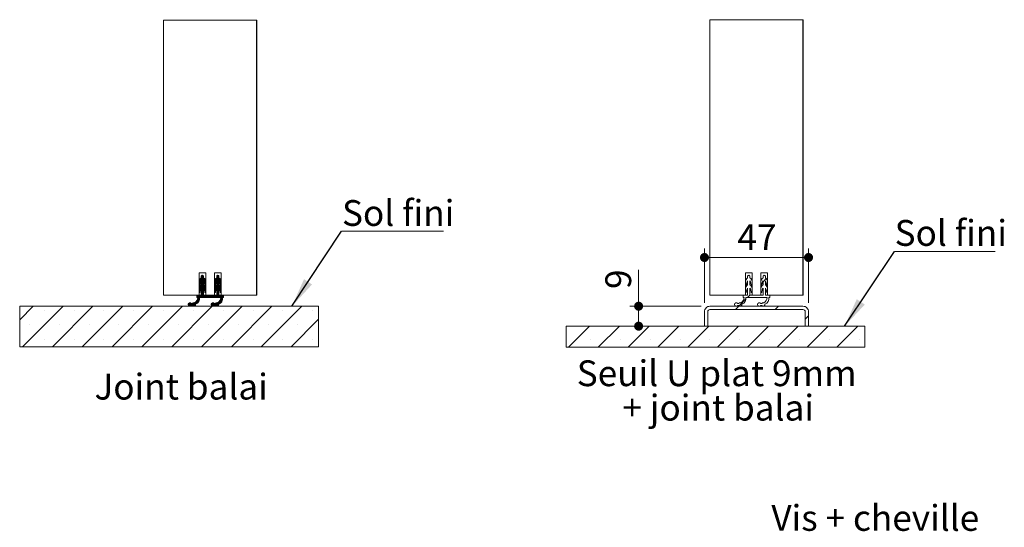
# Model space of a CAD drawing. Units: millimetres. Extents: x 12 to 849, y -30 to 1181.
# Drawn here: x 367 to 812, y 396 to 625 of the extents above; entities that cross this region are included whole.
import ezdxf

# ---------------------------------------------------------------- set-up
doc = ezdxf.new("R2010")
doc.units = ezdxf.units.MM
doc.styles.add('SLDTEXTSTYLE0', font='TXT', dxfattribs={"width": 0.75})
doc.styles.add('SLDTEXTSTYLE1', font='TXT', dxfattribs={"width": 0.678571})
doc.dimstyles.new('SLDDIMSTYLE1', dxfattribs={"dimtxt": 0.18, "dimasz": 13.208, "dimexe": 0, "dimexo": 0.0625, "dimgap": 0, "dimtad": 0, "dimtih": 1, "dimtoh": 1, "dimdec": 0, "dimrnd": 1e-09, "dimzin": 0, "dimdsep": 46, "dimtxsty": 'Standard', "dimsah": 1, "dimcen": 0.09, "dimadec": 0, "dimazin": 0, "dimtfac": 13.208, "dimtdec": 0, "dimtofl": 0, "dimtmove": 0, "dimatfit": 3, "dimfxl": 0, "dimfrac": 2, "dimtolj": 1, "dimtzin": 0, "dimarcsym": 0})
doc.dimstyles.new('SLDDIMSTYLE2', dxfattribs={"dimtxt": 11.641667, "dimasz": 4.064, "dimexe": 0, "dimexo": 0.0625, "dimgap": 2.910417, "dimtad": 1, "dimlfac": 0.02, "dimrnd": 1e-09, "dimzin": 12, "dimdsep": 46, "dimtxsty": 'SLDTEXTSTYLE0', "dimblk1": 'DOT', "dimblk2": 'DOT', "dimsah": 1, "dimcen": 0.09, "dimadec": 0, "dimazin": 3, "dimtfac": 1, "dimtofl": 0, "dimtmove": 0, "dimatfit": 3, "dimldrblk": 'DOT', "dimfxl": 0, "dimfrac": 2, "dimtolj": 1, "dimtzin": 12, "dimarcsym": 0})

# ---------------------------------------------------------------- blocks, each defined once
blk = doc.blocks.new('SW_NOTE_2')
at = {"color": 0, "linetype": 'Continuous', "lineweight": 0, "ltscale": 4, "attachment_point": 2}
for s, insert, char_height, style in [('Vis + cheville', (53.51, 40.09), 11.6417, 'SLDTEXTSTYLE0'), ('Ø8 x 50', (53.1, 24.57), 11.642, 'SLDTEXTSTYLE1'), ('(non fournies)', (53.26, 9.04), 11.6417, 'SLDTEXTSTYLE0')]:
    blk.add_mtext(s, dxfattribs=dict(at, insert=insert, char_height=char_height, style=style))
blk = doc.blocks.new('SW_HATCH_2')
at = {"color": 0, "linetype": 'Continuous', "lineweight": 0, "ltscale": 4}
for p, q in [((0, 0), (-0.4, -0.4)), ((7.02, 0), (6.59, -0.42)), ((0.59, -0.81), (-1.41, -2.81)), ((0.59, -1.09), (-1.41, -3.09)), ((0.7, -1.26), (-1.41, -3.38)), ((-0.69, -2.93), (-1.41, -3.66)), ((-0.84, -3.37), (-1.41, -3.94)), ((-0.89, -3.7), (-1.41, -4.22)), ((0.59, -4.18), (-1.41, -6.18)), ((0.63, -4.42), (-1.41, -6.46)), ((0.59, -3.9), (-1.4, -5.89)), ((-0.95, -4.04), (-1.4, -4.48)), ((0.59, -0.53), (-1.36, -2.48)), ((0.59, -3.62), (-1.32, -5.53)), ((-1, -4.37), (-1.24, -4.61)), ((0.55, -0.29), (-1.21, -2.05)), ((0.26, -0.02), (-0.41, -0.69)), ((0.43, -0.13), (-0.41, -0.97)), ((0.86, -1.38), (-0.41, -2.66)), ((1.01, -1.52), (-0.41, -2.94)), ((1.14, -1.66), (-0.41, -3.22)), ((1.26, -1.83), (-0.41, -3.5)), ((0.59, -2.78), (-0.41, -3.78)), ((0.59, -3.06), (-0.41, -4.06)), ((0.59, -3.34), (-0.41, -4.34)), ((1.36, -2), (0.68, -2.68)), ((1.45, -2.2), (0.81, -2.84)), ((1.52, -2.41), (0.91, -3.02)), ((1.57, -2.64), (0.99, -3.22)), ((1.59, -2.9), (1.03, -3.46)), ((1.59, -3.18), (1.07, -3.7)), ((1.59, -3.46), (1.11, -3.94)), ((1.59, -3.74), (1.15, -4.18)), ((1.59, -4.02), (1.19, -4.42)), ((1.59, -4.3), (1.3, -4.59)), ((7.59, -0.83), (5.59, -2.83)), ((7.59, -1.11), (5.59, -3.11)), ((7.71, -1.27), (5.59, -3.39)), ((6.29, -2.97), (5.59, -3.67)), ((6.16, -3.39), (5.59, -3.95)), ((6.1, -3.72), (5.59, -4.23)), ((7.59, -4.2), (5.59, -6.2)), ((7.64, -4.42), (5.59, -6.48)), ((7.59, -3.92), (5.6, -5.9)), ((6.05, -4.05), (5.61, -4.49)), ((7.59, -0.55), (5.63, -2.5)), ((7.59, -3.64), (5.67, -5.55)), ((7.55, -0.31), (5.77, -2.08)), ((5.99, -4.39), (5.78, -4.61)), ((7.27, -0.03), (6.59, -0.71)), ((7.44, -0.14), (6.59, -0.99)), ((7.87, -1.39), (6.59, -2.67)), ((8.02, -1.52), (6.59, -2.95)), ((8.15, -1.67), (6.59, -3.23)), ((8.27, -1.84), (6.59, -3.51)), ((7.59, -2.79), (6.59, -3.79)), ((7.59, -3.08), (6.59, -4.08)), ((7.59, -3.36), (6.59, -4.36)), ((8.37, -2.01), (7.69, -2.69)), ((8.46, -2.21), (7.81, -2.85)), ((8.52, -2.42), (7.92, -3.03)), ((8.57, -2.65), (7.99, -3.23)), ((8.59, -2.92), (8.04, -3.47)), ((8.59, -3.2), (8.07, -3.71)), ((8.59, -3.48), (8.11, -3.95)), ((8.59, -3.76), (8.15, -4.2)), ((8.59, -4.04), (8.19, -4.44)), ((8.59, -4.32), (8.32, -4.59)), ((0.59, -8.11), (-2.11, -10.81)), ((0.8, -4.53), (-1.41, -6.74)), ((-0.81, -6.42), (-1.41, -7.02)), ((-0.87, -6.77), (-1.41, -7.3)), ((-0.93, -7.1), (-1.41, -7.58)), ((-0.98, -7.44), (-1.32, -7.78)), ((-0.55, -4.48), (-1.05, -4.98)), ((0.59, -8.39), (-1.01, -9.99)), ((0.59, -8.67), (-0.73, -9.99)), ((0.95, -4.66), (-0.41, -6.02)), ((1.09, -4.8), (-0.41, -6.3)), ((1.21, -4.96), (-0.41, -6.58)), ((0.59, -5.87), (-0.41, -6.87)), ((0.59, -6.15), (-0.41, -7.15)), ((0.59, -6.43), (-0.41, -7.43)), ((0.59, -6.71), (-0.41, -7.71)), ((0.59, -6.99), (-0.41, -7.99)), ((0.59, -7.27), (-0.41, -8.27)), ((0.59, -7.55), (-0.41, -8.55)), ((0.59, -7.83), (-0.41, -8.83)), ((1.32, -5.13), (0.63, -5.83)), ((1.42, -5.32), (0.76, -5.97)), ((1.5, -5.52), (0.87, -6.14)), ((1.55, -5.74), (0.96, -6.34)), ((1.58, -5.99), (1.02, -6.56)), ((1.59, -6.27), (1.06, -6.8)), ((1.59, -6.55), (1.1, -7.04)), ((1.59, -6.83), (1.13, -7.28)), ((1.59, -7.11), (1.17, -7.53)), ((1.59, -7.39), (1.24, -7.74)), ((1.57, -7.69), (1.47, -7.79)), ((7.81, -4.54), (5.59, -6.76)), ((6.19, -6.44), (5.59, -7.04)), ((6.12, -6.79), (5.59, -7.32)), ((6.07, -7.12), (5.59, -7.6)), ((6.02, -7.45), (5.69, -7.78)), ((7.59, -8.13), (5.72, -9.99)), ((6.49, -4.45), (5.91, -5.03)), ((7.59, -8.41), (6, -9.99)), ((7.59, -8.69), (6.28, -9.99)), ((7.96, -4.67), (6.59, -6.04)), ((8.1, -4.81), (6.59, -6.32)), ((8.22, -4.97), (6.59, -6.6)), ((7.59, -5.88), (6.59, -6.88)), ((7.59, -6.16), (6.59, -7.16)), ((7.59, -6.44), (6.59, -7.44)), ((7.59, -6.72), (6.59, -7.72)), ((7.59, -7), (6.59, -8)), ((7.59, -7.28), (6.59, -8.28)), ((7.59, -7.57), (6.59, -8.57)), ((7.59, -7.85), (6.59, -8.85)), ((8.33, -5.14), (7.64, -5.83)), ((8.42, -5.33), (7.77, -5.98)), ((8.5, -5.53), (7.88, -6.15)), ((8.56, -5.76), (7.96, -6.35)), ((8.59, -6.01), (8.02, -6.57)), ((8.59, -6.28), (8.06, -6.81)), ((8.59, -6.57), (8.1, -7.06)), ((8.59, -6.85), (8.14, -7.3)), ((8.59, -7.13), (8.18, -7.54)), ((8.59, -7.41), (8.25, -7.75)), ((8.55, -7.73), (8.51, -7.77)), ((-5.66, -12.4), (-6.37, -13.1)), ((-5.4, -12.41), (-6.35, -13.37)), ((-5.19, -12.49), (-6.28, -13.57)), ((-5.03, -12.61), (-6.16, -13.74)), ((-4.9, -12.76), (-6.01, -13.86)), ((-4.65, -12.79), (-5.82, -13.95)), ((-4.01, -12.43), (-5.57, -13.99)), ((-3.7, -12.4), (-5.2, -13.9)), ((-3.46, -12.44), (-4.61, -13.59)), ((-1.16, -10.42), (-4.41, -13.67)), ((-1.16, -10.71), (-4.27, -13.82)), ((-1.21, -11.03), (-4.1, -13.92)), ((-2.98, -13.08), (-3.88, -13.98)), ((-1.32, -11.42), (-2.88, -12.98)), ((-2.26, -8.99), (-2.41, -9.15)), ((-1.98, -8.99), (-2.41, -9.43)), ((-1.7, -8.99), (-2.41, -9.71)), ((-1.41, -8.99), (-2.41, -9.99)), ((-1.18, -10.16), (-2.29, -11.27)), ((-1.62, -12), (-2.29, -12.68)), ((-1.13, -8.99), (-2.13, -9.99)), ((-0.57, -8.99), (-2.03, -10.45)), ((-0.85, -8.99), (-2.01, -10.15)), ((0.59, -8.95), (-0.45, -9.99)), ((0.83, -8.99), (-0.17, -9.99)), ((1.11, -8.99), (0.11, -9.99)), ((1.39, -8.99), (0.39, -9.99)), ((1.67, -8.99), (0.67, -9.99)), ((1.95, -8.99), (0.95, -9.99)), ((2.23, -8.99), (1.23, -9.99)), ((2.51, -8.99), (1.51, -9.99)), ((2.79, -8.99), (1.79, -9.99)), ((3.08, -8.99), (2.08, -9.99)), ((3.36, -8.99), (2.36, -9.99)), ((3.64, -8.99), (2.64, -9.99)), ((3.92, -8.99), (2.92, -9.99)), ((4.2, -8.99), (3.2, -9.99)), ((4.48, -8.99), (3.48, -9.99)), ((4.76, -8.99), (3.76, -9.99)), ((4.72, -12.4), (4.03, -13.08)), ((5.04, -8.99), (4.04, -9.99)), ((4.99, -12.41), (4.04, -13.35)), ((5.2, -12.48), (4.12, -13.56)), ((5.36, -12.6), (4.23, -13.73)), ((5.32, -8.99), (4.32, -9.99)), ((5.49, -12.75), (4.38, -13.86)), ((5.73, -12.79), (4.57, -13.95)), ((5.6, -8.99), (4.6, -9.99)), ((6.37, -12.44), (4.81, -13.99)), ((5.88, -8.99), (4.88, -9.99)), ((6.16, -8.99), (5.16, -9.99)), ((6.69, -12.39), (5.17, -13.92)), ((6.44, -8.99), (5.44, -9.99)), ((6.92, -12.45), (5.77, -13.59)), ((9.24, -10.4), (5.98, -13.66)), ((9.24, -10.69), (6.12, -13.81)), ((9.2, -11.01), (6.29, -13.92)), ((7.42, -13.07), (6.5, -13.98)), ((7.59, -8.97), (6.57, -9.99)), ((7.85, -8.99), (6.85, -9.99)), ((8.13, -8.99), (7.13, -9.99)), ((8.41, -8.99), (7.41, -9.99)), ((9.09, -11.4), (7.5, -12.99)), ((8.69, -8.99), (7.69, -9.99)), ((8.97, -8.99), (7.97, -9.99)), ((8.82, -11.95), (8.06, -12.71)), ((9.22, -10.15), (8.13, -11.23)), ((9.25, -8.99), (8.25, -9.99)), ((9.59, -9.49), (8.3, -10.78)), ((9.59, -9.21), (8.37, -10.43)), ((9.53, -8.99), (8.39, -10.13)), ((9.59, -9.77), (9.37, -9.99)), ((-76.29, -13.99), (-82.41, -20.11)), ((-62.82, -13.99), (-81.11, -32.28)), ((-71.29, -15.73), (-71.29, -15.73)), ((-49.35, -13.99), (-67.64, -32.28)), ((-57.82, -15.73), (-57.82, -15.73)), ((-35.88, -13.99), (-54.17, -32.28)), ((-44.35, -15.73), (-44.35, -15.73)), ((-22.41, -13.99), (-40.69, -32.28)), ((-30.88, -15.73), (-30.88, -15.73)), ((-8.94, -13.99), (-27.22, -32.28)), ((-17.41, -15.73), (-17.41, -15.73)), ((4.53, -13.99), (-13.75, -32.28)), ((-3.94, -15.73), (-3.94, -15.73)), ((-2.99, -13.38), (-3.59, -13.97)), ((18, -13.99), (-0.28, -32.28)), ((7.41, -13.36), (6.79, -13.97)), ((9.53, -15.73), (9.53, -15.73)), ((31.47, -13.99), (13.19, -32.28)), ((23, -15.73), (23, -15.73)), ((44.94, -13.99), (26.66, -32.28)), ((36.47, -15.73), (36.47, -15.73)), ((49.94, -15.73), (49.94, -15.73)), ((52.59, -19.81), (40.13, -32.28)), ((-78.03, -22.46), (-78.03, -22.46)), ((-64.56, -22.46), (-64.56, -22.46)), ((-51.09, -22.46), (-51.09, -22.46)), ((-37.62, -22.46), (-37.62, -22.46)), ((-24.15, -22.46), (-24.15, -22.46)), ((-10.68, -22.46), (-10.68, -22.46)), ((2.79, -22.46), (2.79, -22.46)), ((16.26, -22.46), (16.26, -22.46)), ((29.74, -22.46), (29.74, -22.46)), ((43.21, -22.46), (43.21, -22.46)), ((-71.29, -29.2), (-71.29, -29.2)), ((-57.82, -29.2), (-57.82, -29.2)), ((-44.35, -29.2), (-44.35, -29.2)), ((-30.88, -29.2), (-30.88, -29.2)), ((-17.41, -29.2), (-17.41, -29.2)), ((-3.94, -29.2), (-3.94, -29.2)), ((9.53, -29.2), (9.53, -29.2)), ((23, -29.2), (23, -29.2)), ((36.47, -29.2), (36.47, -29.2)), ((49.94, -29.2), (49.94, -29.2))]:
    blk.add_line(p, q, dxfattribs=at)
blk = doc.blocks.new('SW_NOTE_4')
at = {"color": 0, "linetype": 'Continuous', "lineweight": 0, "ltscale": 4}
for p, q in [((0, 0), (46.06, 0)), ((46.06, 0), (0, 0)), ((0, 0), (46.06, 0)), ((46.06, 0), (0, 0)), ((0, 0), (46.06, 0)), ((46.06, 0), (0, 0))]:
    blk.add_line(p, q, dxfattribs=at)
at = {"color": 0, "linetype": 'Continuous', "lineweight": 0, "ltscale": 4, "insert": (0.25, 14.02), "char_height": 11.642, "attachment_point": 1, "style": 'SLDTEXTSTYLE0'}
blk.add_mtext('Sol fini', dxfattribs=at)
blk = doc.blocks.new('SW_HATCH_4')
at = {"color": 0, "linetype": 'Continuous', "lineweight": 0, "ltscale": 4}
for p, q in [((0, 0), (-0.1, -0.1)), ((0, -17.96), (-0.1, -18.06)), ((0, -35.92), (-0.1, -36.02)), ((0, -53.88), (-0.1, -53.98)), ((0, -71.84), (-0.1, -71.94)), ((0, -89.8), (-0.1, -89.9)), ((-16.67, -106.47), (-18.1, -107.9)), ((-18.53, -108.34), (-19.1, -108.9)), ((0, -107.76), (-0.1, -107.86)), ((-24.1, -113.9), (-25.14, -114.94)), ((-29.14, -118.94), (-30.64, -120.44)), ((-25.85, -115.66), (-28.96, -118.77)), ((-11.18, -118.94), (-12.68, -120.44)), ((2.4, -123.32), (0.9, -124.82)), ((-96.51, -127.94), (-106.05, -137.48)), ((-83.04, -127.94), (-92.58, -137.48)), ((-69.57, -127.94), (-79.11, -137.48)), ((-56.1, -127.94), (-65.64, -137.48)), ((-42.63, -127.94), (-52.17, -137.48)), ((-29.16, -127.94), (-38.7, -137.48)), ((-15.69, -127.94), (-25.23, -137.48)), ((-2.22, -127.94), (-11.76, -137.48)), ((11.25, -127.94), (1.71, -137.48)), ((24.72, -127.94), (15.18, -137.48)), ((-95.98, -134.15), (-95.98, -134.15)), ((-82.51, -134.15), (-82.51, -134.15)), ((-69.04, -134.15), (-69.04, -134.15)), ((-55.57, -134.15), (-55.57, -134.15)), ((-42.1, -134.15), (-42.1, -134.15)), ((-28.63, -134.15), (-28.63, -134.15)), ((-15.16, -134.15), (-15.16, -134.15)), ((-1.69, -134.15), (-1.69, -134.15)), ((11.78, -134.15), (11.78, -134.15)), ((25.25, -134.15), (25.25, -134.15))]:
    blk.add_line(p, q, dxfattribs=at)
blk = doc.blocks.new('_DOT')
at = {"color": 0, "linetype": 'ByBlock', "lineweight": -2}
blk.add_line((-0.5, 0), (-1, 0), dxfattribs=at)
at = {"color": 0, "linetype": 'ByBlock', "const_width": 0.5}
blk.add_lwpolyline([(-0.25, 0, 1), (0.25, 0, 1)], format="xyb", close=True, dxfattribs=at)
blk = doc.blocks.new('_D_20')
at = {"color": 7, "linetype": 'Continuous', "lineweight": 0, "ltscale": 4}
for p, q in [((646.93, 495.86), (646.93, 512.25)), ((675.17, 495.86), (642.93, 495.86)), ((646.93, 495.86), (646.93, 486.86))]:
    blk.add_line(p, q, dxfattribs=at)
at = {"color": 7, "linetype": 'Continuous', "lineweight": 0, "ltscale": 4, "xscale": 4.064, "yscale": 4.064}
for p, rotation in [((646.93, 495.86, -16.22), 90.0000000000004), ((646.93, 486.86, -16.22), 270.0000000000004)]:
    blk.add_blockref('_DOT', p, dxfattribs=dict(at, rotation=rotation))
at = {"color": 7, "linetype": 'Continuous', "lineweight": 0, "ltscale": 4, "insert": (631.92, 503.64), "char_height": 11.64, "attachment_point": 1, "rotation": 90, "style": 'SLDTEXTSTYLE0'}
blk.add_mtext('9', dxfattribs=at)
blk = doc.blocks.new('_D_21')
at = {"color": 7, "linetype": 'Continuous', "lineweight": 0, "ltscale": 4}
for p, q in [((676.67, 497.36), (676.67, 521.85)), ((723.67, 497.36), (723.67, 521.85)), ((676.67, 517.85), (723.67, 517.85))]:
    blk.add_line(p, q, dxfattribs=at)
at = {"color": 7, "linetype": 'Continuous', "lineweight": 0, "ltscale": 4, "xscale": 4.064, "yscale": 4.064, "rotation": 180.0000000000004}
blk.add_blockref('_DOT', (676.67, 517.85, -16.22), dxfattribs=at)
at = {"color": 7, "linetype": 'Continuous', "lineweight": 0, "ltscale": 4, "xscale": 4.064, "yscale": 4.064}
blk.add_blockref('_DOT', (723.67, 517.85, -16.22), dxfattribs=at)
at = {"color": 7, "linetype": 'Continuous', "lineweight": 0, "ltscale": 4, "insert": (691.57, 532.86), "char_height": 11.642, "attachment_point": 1, "style": 'SLDTEXTSTYLE0'}
blk.add_mtext('47', dxfattribs=at)
blk = doc.blocks.new('SW_NOTE_6')
at = {"color": 0, "linetype": 'Continuous', "lineweight": 0, "ltscale": 4, "char_height": 11.6417, "attachment_point": 2, "style": 'SLDTEXTSTYLE0'}
for s, insert in [('Seuil U plat 9mm', (61.48, 15.01)), ('+ joint balai', (62.16, -0.52))]:
    blk.add_mtext(s, dxfattribs=dict(at, insert=insert))
blk = doc.blocks.new('SW_NOTE_7')
at = {"color": 0, "linetype": 'Continuous', "lineweight": 0, "ltscale": 4}
for p, q in [((0, 0), (45.58, 0)), ((45.58, 0), (0, 0)), ((0, 0), (45.58, 0)), ((45.58, 0), (0, 0)), ((0, 0), (45.58, 0)), ((45.58, 0), (0, 0))]:
    blk.add_line(p, q, dxfattribs=at)
at = {"color": 0, "linetype": 'Continuous', "lineweight": 0, "ltscale": 4, "insert": (0.12, 14.23), "char_height": 11.642, "attachment_point": 1, "style": 'SLDTEXTSTYLE0'}
blk.add_mtext('Sol fini', dxfattribs=at)

msp = doc.modelspace()

# ---------------------------------------------------------------- linework, layer by layer
at = {"color": 7, "linetype": 'Continuous', "lineweight": 0, "ltscale": 4}
for p, q in [((474.519, 625.003), (432.419, 625.003)), ((721.269, 625.152), (679.169, 625.152)), ((367.419, 477.578), (502.419, 477.578)), ((614.169, 477.323), (749.169, 477.323))]:
    msp.add_line(p, q, dxfattribs=at)
at = {"color": 7, "linetype": 'Continuous', "lineweight": 15, "ltscale": 4}
for p, q in [((432.419, 625.003), (432.419, 500.861)), ((474.419, 625.003), (474.419, 500.861)), ((474.519, 625.003), (474.519, 500.861)), ((679.169, 625.152), (679.169, 500.861)), ((721.169, 625.152), (721.169, 500.861)), ((721.269, 625.152), (721.269, 500.861)), ((448.419, 500.861), (448.419, 510.861)), ((448.419, 510.861), (451.419, 510.861)), ((448.419, 505.445), (448.419, 506.929)), ((449.419, 508.661), (449.419, 509.361)), ((449.419, 505.461), (449.419, 507.261)), ((450.419, 509.361), (450.419, 508.661)), ((450.419, 507.261), (450.419, 505.461)), ((451.419, 510.861), (451.419, 500.861)), ((451.419, 506.929), (451.419, 505.445)), ((455.419, 500.861), (455.419, 510.861)), ((455.419, 510.861), (458.419, 510.861)), ((455.419, 505.445), (455.419, 506.929)), ((456.419, 508.661), (456.419, 509.361)), ((456.419, 505.461), (456.419, 507.261)), ((457.419, 509.361), (457.419, 508.661)), ((457.419, 507.261), (457.419, 505.461)), ((458.419, 510.861), (458.419, 500.861)), ((458.419, 506.929), (458.419, 505.445)), ((695.169, 500.861), (695.169, 510.861)), ((695.169, 510.861), (698.169, 510.861)), ((695.169, 505.445), (695.169, 506.929)), ((696.169, 508.661), (696.169, 509.361)), ((696.169, 505.461), (696.169, 507.261)), ((697.169, 509.361), (697.169, 508.661)), ((697.169, 507.261), (697.169, 505.461)), ((698.169, 510.861), (698.169, 500.861)), ((698.169, 506.929), (698.169, 505.445)), ((702.169, 500.861), (702.169, 510.861)), ((702.169, 510.861), (705.169, 510.861)), ((702.169, 505.445), (702.169, 506.929)), ((703.169, 508.661), (703.169, 509.361)), ((703.169, 505.461), (703.169, 507.261)), ((704.169, 509.361), (704.169, 508.661)), ((704.169, 507.261), (704.169, 505.461)), ((705.169, 510.861), (705.169, 500.861)), ((705.169, 506.929), (705.169, 505.445)), ((448.419, 502.245), (448.419, 503.729)), ((448.989, 506.484), (448.817, 505.414)), ((448.989, 503.284), (448.817, 502.214)), ((449.419, 500.861), (449.419, 504.061)), ((450.419, 504.061), (450.419, 500.861)), ((451.022, 505.414), (450.85, 506.484)), ((451.022, 502.214), (450.85, 503.284)), ((451.419, 503.729), (451.419, 502.245)), ((455.419, 502.245), (455.419, 503.729)), ((455.989, 506.484), (455.817, 505.414)), ((455.989, 503.284), (455.817, 502.214)), ((456.419, 500.861), (456.419, 504.061)), ((457.419, 504.061), (457.419, 500.861)), ((458.022, 505.414), (457.85, 506.484)), ((458.022, 502.214), (457.85, 503.284)), ((458.419, 503.729), (458.419, 502.245)), ((695.169, 502.245), (695.169, 503.729)), ((695.738, 506.484), (695.566, 505.414)), ((695.738, 503.284), (695.566, 502.214)), ((696.169, 500.861), (696.169, 504.061)), ((697.169, 504.061), (697.169, 500.861)), ((697.772, 505.414), (697.6, 506.484)), ((697.772, 502.214), (697.6, 503.284)), ((698.169, 503.729), (698.169, 502.245)), ((702.169, 502.245), (702.169, 503.729)), ((702.738, 506.484), (702.566, 505.414)), ((702.738, 503.284), (702.566, 502.214)), ((703.169, 500.861), (703.169, 504.061)), ((704.169, 504.061), (704.169, 500.861)), ((704.772, 505.414), (704.6, 506.484)), ((704.772, 502.214), (704.6, 503.284)), ((705.169, 503.729), (705.169, 502.245)), ((432.419, 500.861), (448.419, 500.861)), ((447.419, 500.861), (449.419, 500.861)), ((447.419, 499.861), (447.419, 500.861)), ((447.819, 499.861), (447.419, 499.861)), ((458.219, 499.861), (448.619, 499.861)), ((450.419, 500.861), (456.419, 500.861)), ((451.419, 500.861), (455.419, 500.861)), ((457.419, 500.861), (459.419, 500.861)), ((458.419, 500.861), (474.419, 500.861)), ((459.419, 499.861), (459.019, 499.861)), ((459.419, 500.861), (459.419, 499.861)), ((474.419, 500.861), (474.519, 500.861)), ((679.169, 500.861), (695.169, 500.861)), ((694.169, 500.861), (696.169, 500.861)), ((694.169, 499.861), (694.169, 500.861)), ((694.569, 499.861), (694.169, 499.861)), ((704.969, 499.861), (695.369, 499.861)), ((697.169, 500.861), (703.169, 500.861)), ((698.169, 500.861), (702.169, 500.861)), ((704.169, 500.861), (706.169, 500.861)), ((705.169, 500.861), (721.169, 500.861)), ((706.169, 499.861), (705.769, 499.861)), ((706.169, 500.861), (706.169, 499.861)), ((721.169, 500.861), (721.269, 500.861)), ((502.419, 495.861), (367.419, 495.861)), ((367.419, 477.578), (367.419, 495.861)), ((444.951, 497.061), (445.365, 497.061)), ((445.365, 496.261), (444.951, 496.261)), ((455.351, 497.061), (455.765, 497.061)), ((455.765, 496.261), (455.351, 496.261)), ((502.419, 495.861), (502.419, 477.578)), ((721.169, 495.861), (679.169, 495.861)), ((679.169, 494.361), (721.169, 494.361)), ((691.7, 497.061), (692.115, 497.061)), ((692.115, 496.261), (691.7, 496.261)), ((702.1, 497.061), (702.515, 497.061)), ((702.515, 496.261), (702.1, 496.261)), ((676.669, 493.361), (676.669, 486.861)), ((678.169, 486.861), (678.169, 493.361)), ((722.169, 493.361), (722.169, 486.861)), ((723.669, 486.861), (723.669, 493.361)), ((749.169, 486.861), (614.169, 486.861)), ((614.169, 477.323), (614.169, 486.861)), ((676.669, 486.861), (678.169, 486.861)), ((722.169, 486.861), (723.669, 486.861)), ((749.169, 486.861), (749.169, 477.323))]:
    msp.add_line(p, q, dxfattribs=at)
at = {"color": 7, "linetype": 'Continuous', "lineweight": 15, "ltscale": 16}
for centre, radius, start, end in [((450.419, 506.929), 2, 119.99989, 180.00012), ((450.281, 506.276), 1.309, 131.17837, 170.87403), ((449.919, 509.361), 0.5, 359.99904, 180.00096), ((449.419, 506.929), 2, 359.99988, 60.00011), ((449.557, 506.276), 1.309, 9.12597, 48.82163), ((457.419, 506.929), 2, 120.00001, 180.00009), ((457.281, 506.276), 1.309, 131.17826, 170.87436), ((456.919, 509.361), 0.5, 359.99915, 180.00085), ((456.419, 506.929), 2, 359.99991, 59.99999), ((456.557, 506.276), 1.309, 9.12564, 48.82174), ((697.169, 506.929), 2, 119.99995, 180.00011), ((697.031, 506.276), 1.309, 131.17783, 170.87492), ((696.669, 509.361), 0.5, 359.99989, 180.00011), ((696.169, 506.929), 2, 359.99988, 60.00011), ((696.307, 506.276), 1.309, 9.12525, 48.82211), ((704.169, 506.929), 2, 119.99989, 180.00012), ((704.031, 506.276), 1.309, 131.17748, 170.87516), ((703.669, 509.361), 0.5, 359.99989, 180.00011), ((703.169, 506.929), 2, 359.99991, 59.99999), ((703.307, 506.276), 1.309, 9.12492, 48.82223), ((450.419, 503.729), 2, 119.99989, 180.00012), ((448.619, 505.445), 0.2, 180.00106, 350.87628), ((450.281, 503.076), 1.309, 131.17657, 170.87584), ((449.419, 503.729), 2, 359.99988, 60.00011), ((449.557, 503.076), 1.309, 9.12416, 48.82343), ((451.219, 505.445), 0.2, 189.12372, 359.99894), ((457.419, 503.729), 2, 120.00001, 180.00009), ((455.619, 505.445), 0.2, 180.00101, 350.87633), ((457.281, 503.076), 1.309, 131.17645, 170.87617), ((456.419, 503.729), 2, 359.99991, 59.99999), ((456.557, 503.076), 1.309, 9.12383, 48.82355), ((458.219, 505.445), 0.2, 189.12367, 359.99899), ((697.169, 503.729), 2, 120.00015, 179.99991), ((695.369, 505.445), 0.2, 179.99994, 350.87524), ((697.031, 503.076), 1.309, 131.17741, 170.8751), ((696.169, 503.729), 2, 0.00008, 59.99991), ((696.307, 503.076), 1.309, 9.12507, 48.82253), ((697.969, 505.445), 0.2, 189.12465, 0.00019), ((704.169, 503.729), 2, 120.00009, 179.99992), ((702.369, 505.445), 0.2, 179.99981, 350.87535), ((704.031, 503.076), 1.309, 131.17706, 170.87534), ((703.169, 503.729), 2, 0.00011, 59.99979), ((703.307, 503.076), 1.309, 9.12474, 48.82265), ((704.969, 505.445), 0.2, 189.12465, 0.00019), ((445.201, 499.759), 2.62, 296.06611, 2.23552), ((446.052, 499.335), 2.62, 287.46328, 11.57821), ((448.619, 502.245), 0.2, 180.0014, 350.87168), ((451.219, 502.245), 0.2, 189.12832, 359.9986), ((455.619, 502.245), 0.2, 180.00135, 350.87172), ((455.601, 499.759), 2.62, 296.06607, 2.23562), ((456.452, 499.335), 2.62, 287.46318, 11.5783), ((458.219, 502.245), 0.2, 189.12828, 359.99865), ((691.951, 499.759), 2.62, 296.06581, 2.23585), ((692.802, 499.335), 2.62, 287.4633, 11.57831), ((695.369, 502.245), 0.2, 179.99994, 350.87524), ((697.969, 502.245), 0.2, 189.12465, 0.00019), ((702.369, 502.245), 0.2, 179.99981, 350.87535), ((702.351, 499.759), 2.62, 296.06579, 2.23591), ((703.202, 499.335), 2.62, 287.4633, 11.57831), ((704.969, 502.245), 0.2, 189.12465, 0.00019), ((444.258, 496.661), 0.8, 29.99997, 330.00003), ((446.058, 496.661), 0.8, 68.40177, 149.99958), ((446.058, 496.661), 0.8, 210.00007, 12.59003), ((454.658, 496.661), 0.8, 29.99997, 330.00003), ((456.458, 496.661), 0.8, 68.40177, 149.99958), ((456.458, 496.661), 0.8, 210, 12.59015), ((679.169, 493.361), 2.5, 89.9998, 180.00015), ((679.169, 493.361), 1, 90.00039, 179.99972), ((691.007, 496.661), 0.8, 29.99998, 330.00002), ((692.807, 496.661), 0.8, 68.40046, 150.00086), ((692.807, 496.661), 0.8, 210.00007, 12.5895), ((701.407, 496.661), 0.8, 29.99997, 330.00003), ((703.207, 496.661), 0.8, 68.40041, 150.00093), ((703.207, 496.661), 0.8, 210.00006, 12.58953), ((721.169, 493.361), 2.5, 359.99982, 90.00018), ((721.169, 493.361), 1, 0.0003, 89.99948)]:
    msp.add_arc(centre, radius, start, end, dxfattribs=at)

# ---------------------------------------------------------------- block references
at = {"color": 7, "linetype": 'Continuous', "lineweight": 0}
for name, p in [('SW_HATCH_4', (721.269, 614.803)), ('SW_HATCH_2', (449.83, 509.853))]:
    msp.add_blockref(name, p, dxfattribs=at)
at = {"color": 7, "linetype": 'Continuous', "lineweight": 0, "ltscale": 4}
for name, p in [('SW_NOTE_4', (512.727, 529.728)), ('SW_NOTE_7', (762.424, 520.516)), ('SW_NOTE_6', (620.718, 456.423)), ('SW_NOTE_2', (700.303, 366.061))]:
    msp.add_blockref(name, p, dxfattribs=at)

# ---------------------------------------------------------------- texts
at = {"color": 7, "linetype": 'Continuous', "lineweight": 0, "ltscale": 4, "insert": (401.188, 465.387), "char_height": 11.64167, "attachment_point": 1, "style": 'SLDTEXTSTYLE0'}
msp.add_mtext('Joint balai', dxfattribs=at)

# ---------------------------------------------------------------- dimensions: what is measured, and where the dimension line sits
at = {"color": 7, "linetype": 'Continuous', "lineweight": 0, "ltscale": 4}
dim = msp.add_linear_dim(base=(723.669, 517.848), p1=(676.669, 493.361), p2=(723.669, 493.361), dimstyle='SLDDIMSTYLE2', dxfattribs=at)
dim.commit()
dim.dimension.update_dxf_attribs({"geometry": '_D_21', "text_midpoint": (700.169, 517.848), "dimtype": 160})
dim = msp.add_linear_dim(base=(646.928, 486.861), p1=(679.169, 495.861), p2=(614.169, 486.861), angle=90, dimstyle='SLDDIMSTYLE2', dxfattribs=at)
dim.commit()
dim.dimension.update_dxf_attribs({"geometry": '_D_20', "text_midpoint": (646.928, 507.945), "dimtype": 160})

# ---------------------------------------------------------------- leaders
for points in [[(490.362, 495.861), (512.727, 529.728)], [(739.933, 486.861), (762.424, 520.516)]]:
    msp.add_leader(points, dimstyle='SLDDIMSTYLE1', dxfattribs=at)

doc.saveas('drawing.dxf')
